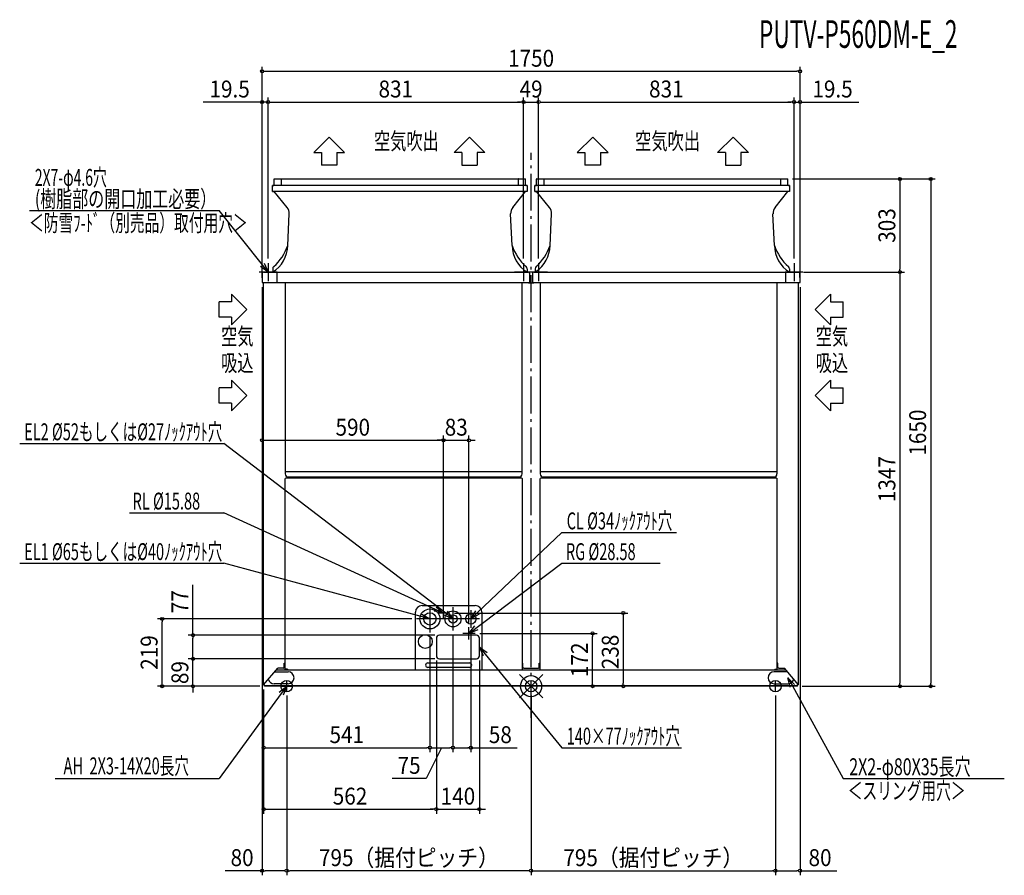
# Model space of a CAD drawing. Extents: x -1664 to 1539, y -615 to 2168.
import ezdxf
from ezdxf.enums import TextEntityAlignment as Align

# ---------------------------------------------------------------- set-up
doc = ezdxf.new("R2010")
doc.units = 0
doc.header["$LTSCALE"] = 30
doc.header["$PDMODE"] = 35
doc.header["$PDSIZE"] = 100
doc.linetypes.add('DASHDOT', pattern=[5.5, 4, -0.6, 0.3, -0.6])
doc.layers.get('DEFPOINTS').update_dxf_attribs({"linetype": 'CONTINUOUS'})
for name, color, linetype in [('ARRANGE', 1, 'CONTINUOUS'), ('BASIS', 6, 'DASHDOT'), ('DETAIL', 5, 'CONTINUOUS'), ('ETC', 61, 'CONTINUOUS'), ('FIX', 11, 'CONTINUOUS'), ('NOTE', 4, 'CONTINUOUS'), ('OUTLINE', 3, 'CONTINUOUS'), ('SIZE', 30, 'CONTINUOUS')]:
    doc.layers.add(name, color=color, linetype=linetype)
doc.styles.get("Standard").update_dxf_attribs({"font": 'SIMPLEX', "width": 0.9, "bigfont": 'BIGFONT'})
doc.styles.add('STANDARD1', font='MONOTXT', dxfattribs={"bigfont": 'BIGFONT'})

msp = doc.modelspace()

# ---------------------------------------------------------------- linework, layer by layer
at = {"layer": 'ARRANGE', "color": 1, "linetype": 'CONTINUOUS'}
for p, q in [((-37.9, -37.9), (37.9, 37.9)), ((-37.9, 37.9), (37.9, -37.9))]:
    msp.add_line(p, q, dxfattribs=at)
msp.add_circle((0, 0), 34.4, dxfattribs=at)
at = {"layer": 'BASIS', "color": 6, "linetype": 'DASHDOT'}
msp.add_line((0, -103.1), (0, 1735.1), dxfattribs=at)
at = {"layer": 'DEFPOINTS', "color": 7, "linetype": 'CONTINUOUS'}
for p in [(875, 2000), (-855.5, 1900), (-24.5, 1900), (24.5, 1900), (855.5, 1900), (875, 1900), (835.8, 1650), (835.8, 1650), (-855.5, 1376), (-855.5, 1376), (-24.5, 1376), (-24.5, 1376), (24.5, 1376), (24.5, 1376), (855.5, 1376), (855.5, 1376), (870.7, 1347), (870.7, 1347), (1200, 1347), (-875, 1313.5), (-875, 1313.5), (-875, 1313.5), (-875, 1313.5), (875, 1313.5), (875, 1313.5), (875, 1313.5), (-285, 800), (-202, 800), (-285, 257.8), (-285, 242.8), (-1200, 219), (-373.2, 219), (-264.6, 223), (-1100, 166), (-329, 174.8), (-329, 174.8), (-298, 166), (-254, 181.3), (-254, 181.3), (-202, 191.8), (-196, 190.3), (-182.2, 172), (200, 172), (-308, 99), (-308, 99), (-168, 99), (-1100, 89), (-298, 89), (-298, 89), (-870, 4), (-870, 4), (-867, 0), (-867, 0), (300, 0), (867, 0), (867, 0), (867, 0), (867, 0), (1200, 0), (1300, 0), (-795, -15.3), (-795, -15.3), (0, -15.3), (0, -15.3), (795, -15.3), (795, -15.3), (-329, -200), (-254, -200), (-196, -200), (-308, -400), (-168, -400), (-795, -600), (-795, -600), (795, -600), (875, -600)]:
    msp.add_point(p, dxfattribs=at)
at = {"layer": 'DETAIL', "color": 5, "linetype": 'CONTINUOUS'}
for p, q in [((-835.8, 1650), (-18.2, 1650)), ((-835.8, 1630.5), (-835.8, 1650)), ((-812.5, 1650), (-812.5, 1628.5)), ((-41, 1628.5), (-41, 1649.5)), ((-17.7, 1630.5), (-17.7, 1649.5)), ((17.7, 1630.5), (17.7, 1649.5)), ((18.2, 1650), (835.8, 1650)), ((41, 1649.5), (41, 1628.5)), ((812.5, 1628.5), (812.5, 1650)), ((835.8, 1630.5), (835.8, 1650)), ((-840.7, 1608.9), (-840.7, 1628.5)), ((-12.7, 1628.5), (-840.7, 1628.5)), ((-12.7, 1608.9), (-840.7, 1608.9)), ((-793.7, 1556.9), (-835.8, 1608.9)), ((-59.8, 1556.9), (-17.7, 1608.9)), ((-12.7, 1628.5), (-12.7, 1608.9)), ((840.7, 1628.5), (12.7, 1628.5)), ((12.7, 1608.9), (12.7, 1628.5)), ((840.7, 1608.9), (12.7, 1608.9)), ((59.8, 1556.9), (17.7, 1608.9)), ((793.7, 1556.9), (835.8, 1608.9)), ((840.7, 1628.5), (840.7, 1608.9)), ((-791.5, 1433), (-787, 1536.7)), ((-61.9, 1433), (-66.5, 1536.7)), ((61.9, 1433), (66.5, 1536.7)), ((791.5, 1433), (787, 1536.7)), ((-870.7, 1347), (-9, 1347)), ((-840.5, 1357.5), (-840.5, 1347)), ((-827.2, 1347), (-827.3, 1313.5)), ((-13, 1357.5), (-13, 1347)), ((9, 1347), (870.7, 1347)), ((13, 1357.5), (13, 1347)), ((827.2, 1347), (827.3, 1313.5)), ((840.5, 1357.5), (840.5, 1347)), ((-874.7, 1343), (-875, 1313.5)), ((-875, 1313.5), (-4.7, 1313.5)), ((-875, 1313.5), (-4.7, 1313.5)), ((-870, 4), (-870, 1313.5)), ((-800, 1313.5), (-800, 690.6)), ((-29.5, 690.6), (-29.5, 1313.5)), ((-5, 1343), (-4.7, 1313.5)), ((-5, 1343), (-4.7, 1313.5)), ((5, 1343), (4.7, 1313.5)), ((4.7, 1313.5), (875, 1313.5)), ((4.7, 1313.5), (875, 1313.5)), ((5, 1343), (5, 1343)), ((29.5, 1313.5), (29.5, 690.6)), ((800, 1313.5), (800, 690.6)), ((870, 4), (870, 1313.5)), ((875, 1313.5), (874.7, 1343)), ((-7, 1312.1), (7, 1312.1)), ((-7, 1312.1), (7, 1312.1)), ((-800, 698.6), (-29.5, 698.6)), ((-800, 53.5), (-800, 675.6)), ((-800, 675.6), (-799.2, 675.6)), ((-30.3, 676.6), (-799.2, 676.6)), ((-799.2, 676.6), (-799.2, 675.6)), ((-790, 680.6), (-39.5, 680.6)), ((-30.3, 676.6), (-30.3, 675.6)), ((-29.5, 675.6), (-30.3, 675.6)), ((-29.5, 675.6), (-29.5, 53.5)), ((29.5, 698.6), (800, 698.6)), ((29.5, 53.5), (29.5, 675.6)), ((29.5, 675.6), (30.3, 675.6)), ((799.2, 676.6), (30.3, 676.6)), ((30.3, 676.6), (30.3, 675.6)), ((39.5, 680.6), (790, 680.6)), ((799.2, 676.6), (799.2, 675.6)), ((800, 675.6), (799.2, 675.6)), ((800, 675.6), (800, 55)), ((-354.1, 262.6), (-182, 262.6)), ((-376.1, 53.5), (-376.1, 240.6)), ((-160, 240.6), (-160, 53.5)), ((-178, 166), (-298, 166)), ((-308, 156), (-308, 99)), ((-168, 99), (-168, 156)), ((-803.2, 61.5), (-803.2, 75.5)), ((-803.2, 75.5), (-800, 75.5)), ((-335.6, 76), (-200.6, 76)), ((-298, 89), (-178, 89)), ((-26.8, 75.5), (-29.5, 75.5)), ((-26.8, 61.5), (-26.8, 75.5)), ((26.8, 61.5), (26.8, 75.5)), ((26.8, 75.5), (29.5, 75.5)), ((803.2, 75.5), (800, 75.5)), ((803.2, 61.5), (803.2, 75.5)), ((-870, 4), (-823.9, 58.5)), ((-833.6, 47), (-790.7, 47)), ((-828.1, 53.5), (828.1, 53.5)), ((-806.2, 58.5), (-823.9, 58.5)), ((-792.7, 55), (-800, 55)), ((-792.7, 55), (-792.7, 53.5)), ((-200.6, 61), (-335.6, 61)), ((-23.8, 58.5), (23.8, 58.5)), ((833.6, 47), (790.7, 47)), ((792.7, 55), (800, 55)), ((792.7, 55), (792.7, 53.5)), ((806.2, 58.5), (823.9, 58.5)), ((870, 4), (823.9, 58.5)), ((-870, 4), (-867, 4)), ((-867, 0), (-867, 4)), ((-867, 2.3), (867, 2.3)), ((867, 0), (-867, 0)), ((-790.7, 8), (-835.7, 8)), ((790.7, 8), (835.7, 8)), ((870, 4), (867, 4)), ((867, 0), (867, 4))]:
    msp.add_line(p, q, dxfattribs=at)
for centre, radius in [((-329, 219), 32.5), ((-329, 219), 20), ((-254, 219), 26), ((-254, 219), 13.5), ((-196, 219), 17), ((-344.1, 145.1), 22.5)]:
    msp.add_circle(centre, radius, dxfattribs=at)
for centre, radius, start, end in [((-41.5, 1649.5), 0.5, 0, 90), ((-18.2, 1649.5), 0.5, 0, 90), ((18.2, 1649.5), 0.5, 90, 180), ((41.5, 1649.5), 0.5, 90, 180), ((-837.8, 1630.5), 2, 270, 0), ((-15.7, 1630.5), 2, 180, 270), ((15.7, 1630.5), 2, 270, 0), ((837.8, 1630.5), 2, 180, 270), ((-817, 1538), 30, 357.5, 39), ((-36.5, 1538), 30, 141, 182.5), ((36.5, 1538), 30, 357.5, 39), ((817, 1538), 30, 141, 182.5), ((-896.4, 1435.8), 104.9, 302.2247, 358.4983), ((-950, 1489.8), 168.4, 312.0821, 340.2745), ((43, 1435.8), 104.9, 181.4985, 237.7769), ((96.5, 1489.8), 168.4, 199.7229, 227.9179), ((-43, 1435.8), 104.9, 304.1955, 358.4983), ((-96.5, 1489.8), 168.4, 312.0821, 340.2745), ((896.4, 1435.8), 104.9, 181.4985, 237.7769), ((950, 1489.8), 168.4, 199.7229, 227.9179), ((-870.7, 1343), 4, 90, 179.5), ((-830.5, 1357.5), 9.99, 132.0821, 180), ((-23, 1357.5), 9.99, 0, 47.9179), ((-9, 1343), 4, 0.4928, 90), ((9, 1343), 4, 89.9984, 179.5072), ((23, 1357.5), 9.99, 132.0821, 180), ((-43, 1435.8), 104.9, 302.2254, 304.1965), ((830.5, 1357.5), 9.99, 0, 47.9179), ((870.7, 1343), 4, 0.5, 90), ((-7, 1315.1), 3, 212.2893, 270), ((-7, 1315.1), 3, 212.2893, 270), ((7, 1315.1), 3, 270, 327.7106), ((7, 1315.1), 3, 270, 327.7106), ((-790, 690.6), 10, 180, 270), ((-39.5, 690.6), 10, 270, 0), ((39.5, 690.6), 10, 180, 270), ((790, 690.6), 10, 270, 0), ((-354.1, 240.6), 22, 90, 180), ((-182, 240.6), 22, 0, 90), ((-298, 156), 10, 90, 180), ((-178, 156), 10, 0, 90), ((-298, 99), 10, 180, 270), ((-178, 99), 10, 270, 0), ((-335.6, 68.5), 7.5, 90, 270), ((-200.6, 68.5), 7.5, 270, 90), ((-806.2, 61.5), 3, 270, 0), ((-790.7, 27.5), 19.5, 270, 90), ((-23.8, 61.5), 3, 180, 270), ((23.8, 61.5), 3, 270, 0), ((790.7, 27.5), 19.5, 90, 270), ((806.2, 61.5), 3, 180, 270), ((-835.7, 27.5), 19.5, 195.5237, 270), ((835.7, 27.5), 19.5, 270, 344.4763)]:
    msp.add_arc(centre, radius, start, end, dxfattribs=at)
at = {"layer": 'FIX', "color": 11, "linetype": 'CONTINUOUS'}
for centre in [(-795, 0), (0, 0), (795, 0)]:
    msp.add_circle(centre, 18.6, dxfattribs=at)
at = {"layer": 'NOTE', "color": 4, "linetype": 'CONTINUOUS'}
for p, q in [((-707, 1736), (-657, 1785.8)), ((-657, 1785.8), (-607, 1736)), ((-200.4, 1785.8), (-250.4, 1736)), ((-150.4, 1736), (-200.4, 1785.8)), ((150.4, 1736), (200.4, 1785.8)), ((200.4, 1785.8), (250.4, 1736)), ((657, 1785.8), (607, 1736)), ((707, 1736), (657, 1785.8)), ((-707, 1736), (-682, 1736)), ((-682, 1736), (-682, 1695.3)), ((-632, 1736), (-632, 1695.3)), ((-632, 1736), (-607, 1736)), ((-225.4, 1736), (-250.4, 1736)), ((-225.4, 1736), (-225.4, 1695.3)), ((-175.4, 1736), (-175.4, 1695.3)), ((-150.4, 1736), (-175.4, 1736)), ((150.4, 1736), (175.4, 1736)), ((175.4, 1736), (175.4, 1695.3)), ((225.4, 1736), (225.4, 1695.3)), ((225.4, 1736), (250.4, 1736)), ((632, 1736), (607, 1736)), ((632, 1736), (632, 1695.3)), ((682, 1736), (682, 1695.3)), ((707, 1736), (682, 1736)), ((-632, 1695.3), (-682, 1695.3)), ((-225.4, 1695.3), (-175.4, 1695.3)), ((225.4, 1695.3), (175.4, 1695.3)), ((632, 1695.3), (682, 1695.3)), ((-1631.5, 1547), (-1015, 1547)), ((-874.2, 1370.5), (-1015, 1547)), ((-826.5, 1347), (-884.5, 1347)), ((-855.5, 1347), (-880.5, 1365.4)), ((-855.5, 1347), (-874.2, 1370.5)), ((-867.9, 1375.5), (-855.5, 1347)), ((-855.5, 1376), (-855.5, 1318)), ((4.5, 1347), (-53.5, 1347)), ((-24.5, 1376), (-24.5, 1318)), ((53.5, 1347), (-4.5, 1347)), ((24.5, 1376), (24.5, 1318)), ((884.5, 1347), (826.5, 1347)), ((855.5, 1376), (855.5, 1318)), ((-1015, 1200), (-1015, 1250)), ((-974.3, 1250), (-1015, 1250)), ((-974.3, 1275), (-924.4, 1225)), ((-974.3, 1275), (-974.3, 1250)), ((974.3, 1275), (924.4, 1225)), ((974.3, 1275), (974.3, 1250)), ((974.3, 1250), (1015, 1250)), ((1015, 1200), (1015, 1250)), ((-924.4, 1225), (-974.3, 1175)), ((924.4, 1225), (974.3, 1175)), ((-974.3, 1200), (-1015, 1200)), ((-974.3, 1200), (-974.3, 1175)), ((974.3, 1200), (974.3, 1175)), ((974.3, 1200), (1015, 1200)), ((-974.3, 995.7), (-924.4, 945.7)), ((-974.3, 995.7), (-974.3, 970.7)), ((974.3, 995.7), (924.4, 945.7)), ((974.3, 995.7), (974.3, 970.7)), ((-1015, 920.7), (-1015, 970.7)), ((-974.3, 970.7), (-1015, 970.7)), ((974.3, 970.7), (1015, 970.7)), ((1015, 920.7), (1015, 970.7)), ((-924.4, 945.7), (-974.3, 895.7)), ((924.4, 945.7), (974.3, 895.7)), ((-974.3, 920.7), (-1015, 920.7)), ((-974.3, 920.7), (-974.3, 895.7)), ((974.3, 920.7), (974.3, 895.7)), ((974.3, 920.7), (1015, 920.7)), ((-1663.6, 789.6), (-1000, 789.6)), ((-277.8, 237.2), (-1000, 789.6)), ((-1306.8, 564.4), (-1000, 564.4)), ((-285, 238), (-1000, 564.4)), ((-174.3, 239.7), (100, 500)), ((100, 500), (472.9, 500)), ((-1663.6, 400), (-1000, 400)), ((-358, 226.8), (-1000, 400)), ((-202, 172), (100, 400)), ((100, 400), (420.4, 400)), ((-329, 263.2), (-329, 174.8)), ((-308.6, 258.2), (-285, 238)), ((-285, 218.3), (-285, 257.8)), ((-254, 256.7), (-254, 181.3)), ((-329, 219), (-358, 226.8)), ((-355.9, 234.6), (-329, 219)), ((-285, 238), (-315.5, 243.7)), ((-265.2, 238), (-304.7, 238)), ((-254, 219), (-282.7, 230.8)), ((-254, 219), (-277.8, 237.2)), ((-272.9, 243.6), (-254, 219)), ((-196, 247.7), (-196, 190.3)), ((-196, 219), (-179.9, 245.5)), ((-196, 219), (-174.3, 239.7)), ((-168.8, 233.9), (-196, 219)), ((-284.8, 219), (-373.2, 219)), ((-329, 219), (-360.1, 219.1)), ((-216.3, 219), (-291.7, 219)), ((-167.3, 219), (-224.7, 219)), ((-202, 172), (-182.9, 196.5)), ((-182.2, 172), (-221.7, 172)), ((-202, 152.2), (-202, 191.8)), ((-173.2, 183.7), (-202, 172)), ((-155.2, 99.2), (-168, 127.5)), ((-168, 127.5), (-142.8, 109.4)), ((-168, 127.5), (-149, 104.3)), ((-149, 104.3), (100, -200)), ((-810.3, 0), (-779.7, 0)), ((-795, -15.3), (-795, 15.3)), ((15.3, 0), (-15.3, 0)), ((0, -15.3), (0, 15.3)), ((810.3, 0), (779.7, 0)), ((795, -15.3), (795, 15.3)), ((843.1, -2.7), (835.7, 27.5)), ((835.7, 27.5), (857.2, 5.1)), ((835.7, 27.5), (850.1, 1.2)), ((850.1, 1.2), (1015, -300)), ((-812.7, -24.2), (-1015, -300)), ((-819.2, -19.4), (-795, 0)), ((-795, 0), (-812.7, -24.2)), ((-795, 0), (-806.3, -28.9)), ((100, -200), (489.5, -200)), ((-1547.7, -300), (-1015, -300)), ((1015, -300), (1539.5, -300))]:
    msp.add_line(p, q, dxfattribs=at)
at = {"layer": 'OUTLINE', "color": 3, "linetype": 'CONTINUOUS'}
for p, q in [((-835.8, 1650), (-18.2, 1650)), ((-835.8, 1630.5), (-835.8, 1650)), ((-17.7, 1630.5), (-17.7, 1649.5)), ((17.7, 1630.5), (17.7, 1649.5)), ((18.2, 1650), (835.8, 1650)), ((835.8, 1630.5), (835.8, 1650)), ((-840.7, 1608.9), (-840.7, 1628.5)), ((-840.7, 1628.5), (-837.8, 1628.5)), ((-840.7, 1608.9), (-835.8, 1608.9)), ((-793.7, 1556.9), (-835.8, 1608.9)), ((-59.8, 1556.9), (-17.7, 1608.9)), ((-12.7, 1608.9), (-17.7, 1608.9)), ((-12.7, 1628.5), (-15.7, 1628.5)), ((-12.7, 1628.5), (-12.7, 1608.9)), ((12.7, 1608.9), (12.7, 1628.5)), ((12.7, 1628.5), (15.7, 1628.5)), ((12.7, 1608.9), (17.7, 1608.9)), ((59.8, 1556.9), (17.7, 1608.9)), ((793.7, 1556.9), (835.8, 1608.9)), ((840.7, 1608.9), (835.8, 1608.9)), ((840.7, 1628.5), (837.8, 1628.5)), ((840.7, 1628.5), (840.7, 1608.9)), ((-791.5, 1433), (-787, 1536.7)), ((-61.9, 1433), (-66.5, 1536.7)), ((61.9, 1433), (66.5, 1536.7)), ((791.5, 1433), (787, 1536.7)), ((-870.7, 1347), (-9, 1347)), ((-840.5, 1357.5), (-840.5, 1347)), ((-13, 1357.5), (-13, 1347)), ((9, 1347), (870.7, 1347)), ((13, 1357.5), (13, 1347)), ((840.5, 1357.5), (840.5, 1347)), ((-874.7, 1343), (-875, 1313.5)), ((-875, 1313.5), (-870, 1313.5)), ((-870, 4), (-870, 1313.5)), ((-5, 1343), (-4.7, 1312.1)), ((5, 1343), (4.7, 1312.1)), ((5, 1343), (5, 1343)), ((870, 4), (870, 1313.5)), ((870, 1313.5), (875, 1313.5)), ((875, 1313.5), (874.7, 1343)), ((-4.7, 1312.1), (4.7, 1312.1)), ((-870, 4), (-867, 4)), ((-867, 0), (-867, 4)), ((867, 0), (-867, 0)), ((870, 4), (867, 4)), ((867, 0), (867, 4))]:
    msp.add_line(p, q, dxfattribs=at)
for centre, radius, start, end in [((-41.5, 1649.5), 0.5, 0, 90), ((-18.2, 1649.5), 0.5, 0, 90), ((18.2, 1649.5), 0.5, 90, 180), ((41.5, 1649.5), 0.5, 90, 180), ((-837.8, 1630.5), 2, 270, 0), ((-15.7, 1630.5), 2, 180, 270), ((15.7, 1630.5), 2, 270, 0), ((837.8, 1630.5), 2, 180, 270), ((-817, 1538), 30, 357.5, 39), ((-36.5, 1538), 30, 141, 182.5), ((36.5, 1538), 30, 357.5, 39), ((817, 1538), 30, 141, 182.5), ((-950, 1489.8), 168.4, 312.0821, 340.2745), ((96.5, 1489.8), 168.4, 199.7229, 227.9179), ((-96.5, 1489.8), 168.4, 312.0821, 340.2745), ((950, 1489.8), 168.4, 199.7229, 227.9179), ((-870.7, 1343), 4, 90, 179.5), ((-830.5, 1357.5), 9.99, 132.0821, 180), ((-23, 1357.5), 9.99, 0, 47.9179), ((-9, 1343), 4, 0.4928, 90), ((9, 1343), 4, 89.9984, 179.5072), ((23, 1357.5), 9.99, 132.0821, 180), ((830.5, 1357.5), 9.99, 0, 47.9179), ((870.7, 1343), 4, 0.5, 90)]:
    msp.add_arc(centre, radius, start, end, dxfattribs=at)
at = {"layer": 'SIZE', "color": 30, "linetype": 'CONTINUOUS'}
for p, q in [((-875, 1328.5), (-875, 2015)), ((-870, 2000), (-865, 2000)), ((-865, 2000), (865, 2000)), ((870, 2000), (865, 2000)), ((875, 1328.5), (875, 2015)), ((-885, 1900), (-1066.4, 1900)), ((-880, 1900), (-885, 1900)), ((-875, 1328.5), (-875, 1915)), ((-855.5, 1900), (-875, 1900)), ((-855.5, 1391), (-855.5, 1915)), ((-855.5, 1391), (-855.5, 1915)), ((-850.5, 1900), (-845.5, 1900)), ((-850.5, 1900), (-845.5, 1900)), ((-845.5, 1900), (-835.5, 1900)), ((-845.5, 1900), (-34.5, 1900)), ((-34.5, 1900), (-44.5, 1900)), ((-29.5, 1900), (-34.5, 1900)), ((-29.5, 1900), (-34.5, 1900)), ((-24.5, 1391), (-24.5, 1915)), ((-24.5, 1391), (-24.5, 1915)), ((-24.5, 1900), (24.5, 1900)), ((24.5, 1391), (24.5, 1915)), ((24.5, 1391), (24.5, 1915)), ((29.5, 1900), (34.5, 1900)), ((29.5, 1900), (34.5, 1900)), ((34.5, 1900), (44.5, 1900)), ((34.5, 1900), (845.5, 1900)), ((845.5, 1900), (835.5, 1900)), ((850.5, 1900), (845.5, 1900)), ((850.5, 1900), (845.5, 1900)), ((855.5, 1391), (855.5, 1915)), ((855.5, 1391), (855.5, 1915)), ((855.5, 1900), (875, 1900)), ((875, 1328.5), (875, 1915)), ((880, 1900), (885, 1900)), ((885, 1900), (1066.4, 1900)), ((850.8, 1650), (1215, 1650)), ((850.8, 1650), (1315, 1650)), ((1200, 1645), (1200, 1640)), ((1200, 1640), (1200, 1357)), ((1300, 1645), (1300, 1640)), ((1300, 1640), (1300, 10)), ((885.7, 1347), (1215, 1347)), ((885.7, 1347), (1215, 1347)), ((1200, 1352), (1200, 1357)), ((1200, 1342), (1200, 1337)), ((1200, 1337), (1200, 10)), ((-875, 1298.5), (-875, -615)), ((-875, 1298.5), (-875, 785)), ((875, 1298.5), (875, -615)), ((-285, 272.8), (-285, 815)), ((-285, 257.8), (-285, 815)), ((-202, 206.8), (-202, 815)), ((-870, 800), (-865, 800)), ((-865, 800), (-295, 800)), ((-295, 800), (-305, 800)), ((-290, 800), (-295, 800)), ((-290, 800), (-295, 800)), ((-285, 800), (-202, 800)), ((-197, 800), (-192, 800)), ((-192, 800), (-182, 800)), ((-1100, 166), (-1100, 330)), ((-249.6, 238), (315, 238)), ((300, 233), (300, 228)), ((300, 228), (300, 10)), ((-388.2, 219), (-1215, 219)), ((-1200, 214), (-1200, 209)), ((-1200, 10), (-1200, 209)), ((-313, 166), (-1115, 166)), ((-1100, 161), (-1100, 156)), ((-254, 166.3), (-254, -215)), ((-254, 166.3), (-254, -215)), ((-196, 175.3), (-196, -215)), ((-167.2, 172), (215, 172)), ((200, 167), (200, 162)), ((200, 10), (200, 162)), ((-1100, 99), (-1100, 156)), ((-329, 159.8), (-329, -215)), ((-329, 159.8), (-329, -215)), ((-1100, 99), (-1100, 109)), ((-1100, 94), (-1100, 99)), ((-1100, 94), (-1100, 99)), ((-313, 89), (-1115, 89)), ((-313, 89), (-1115, 89)), ((-1100, 0), (-1100, 89)), ((-308, 84), (-308, -415)), ((-308, 84), (-308, -415)), ((-168, 84), (-168, -415)), ((-882, 0), (-1215, 0)), ((-1200, 5), (-1200, 10)), ((-882, 0), (-1115, 0)), ((852, 0), (185, 0)), ((200, 5), (200, 10)), ((852, 0), (285, 0)), ((300, 5), (300, 10)), ((882, 0), (1215, 0)), ((882, 0), (1315, 0)), ((1200, 5), (1200, 10)), ((1300, 5), (1300, 10)), ((-1100, -5), (-1100, -10)), ((-1100, -10), (-1100, -20)), ((-870, -11), (-870, -415)), ((-870, -11), (-870, -215)), ((-795, -30.3), (-795, -615)), ((-795, -30.3), (-795, -615)), ((0, -30.3), (0, -615)), ((0, -30.3), (0, -615)), ((795, -30.3), (795, -615)), ((795, -30.3), (795, -615)), ((-865, -200), (-860, -200)), ((-860, -200), (-339, -200)), ((-291.5, -200), (-341.7, -300)), ((-334, -200), (-339, -200)), ((-324, -200), (-319, -200)), ((-319, -200), (-264, -200)), ((-259, -200), (-264, -200)), ((-249, -200), (-244, -200)), ((-244, -200), (-206, -200)), ((-201, -200), (-206, -200)), ((-196, -200), (-44.9, -200)), ((-341.7, -300), (-451.9, -300)), ((-865, -400), (-860, -400)), ((-860, -400), (-318, -400)), ((-318, -400), (-328, -400)), ((-313, -400), (-318, -400)), ((-313, -400), (-318, -400)), ((-308, -400), (-168, -400)), ((-163, -400), (-158, -400)), ((-158, -400), (-148, -400)), ((-875, -600), (-995.1, -600)), ((-870, -600), (-865, -600)), ((-805, -600), (-865, -600)), ((-800, -600), (-805, -600)), ((-790, -600), (-785, -600)), ((-10, -600), (-785, -600)), ((-5, -600), (-10, -600)), ((5, -600), (10, -600)), ((10, -600), (785, -600)), ((790, -600), (785, -600)), ((800, -600), (805, -600)), ((805, -600), (865, -600)), ((870, -600), (865, -600)), ((875, -600), (995.1, -600))]:
    msp.add_line(p, q, dxfattribs=at)
for centre in [(-875, 2000), (875, 2000), (-875, 1900), (-855.5, 1900), (-855.5, 1900), (-24.5, 1900), (-24.5, 1900), (24.5, 1900), (24.5, 1900), (855.5, 1900), (855.5, 1900), (875, 1900), (1200, 1650), (1300, 1650), (1200, 1347), (1200, 1347), (-875, 800), (-285, 800), (-285, 800), (-202, 800), (300, 238), (-1200, 219), (-1100, 166), (200, 172), (-1100, 89), (-1100, 89), (-1200, 0), (-1100, 0), (200, 0), (300, 0), (1200, 0), (1300, 0), (-870, -200), (-329, -200), (-329, -200), (-254, -200), (-254, -200), (-196, -200), (-870, -400), (-308, -400), (-308, -400), (-168, -400), (-875, -600), (-795, -600), (-795, -600), (0, -600), (0, -600), (795, -600), (795, -600), (875, -600)]:
    msp.add_circle(centre, 5, dxfattribs=at)

# ---------------------------------------------------------------- texts
at = {"layer": 'ETC', "color": 61, "linetype": 'CONTINUOUS', "style": 'STANDARD1', "width": 0.603059}
msp.add_text('PUTV-P560DM-E_2', height=90, rotation=0, dxfattribs=at).set_placement((741.3, 2076.4))
at = {"layer": 'NOTE', "color": 4, "linetype": 'CONTINUOUS', "style": 'STANDARD1'}
for s, rotation, width, p in [('空気吹出', 0, 0.703125, (-511.2, 1745.7)), ('空気吹出', 360, 0.703125, (338.5, 1745.7)), ('2X7-φ4.6穴', 0, 0.603058, (-1614.3, 1627.5)), ('(樹脂部の開口加工必要）', 0, 0.693662, (-1614.3, 1557.5)), ('＜防雪ﾌ-ﾄﾞ（別売品）取付用穴＞', 0, 0.638665, (-1633.3, 1479.5)), ('空気', 0, 0.703125, (-1008.5, 1110.8)), ('空気', 360, 0.703125, (926, 1110.8)), ('吸込', 0, 0.703125, (-1008.5, 1024.1)), ('吸込', 360, 0.703125, (926, 1024.1)), ('EL2 %%C52もしくは%%C27ﾉｯｸｱｳﾄ穴', 360, 0.630952, (-1649.1, 800)), ('RL %%C15.88', 360, 0.630952, (-1296.3, 574.7)), ('CL %%C34ﾉｯｸｱｳﾄ穴', 360, 0.630952, (115.9, 510.3)), ('EL1 %%C65もしくは%%C40ﾉｯｸｱｳﾄ穴', 360, 0.630952, (-1649.1, 410.3)), ('RG %%C28.58', 360, 0.630952, (113.4, 410.3)), ('140×77ﾉｯｸｱｳﾄ穴', 360, 0.630952, (116.1, -189.7)), ('AH  2X3-14X20長穴', 0, 0.630952, (-1520.9, -286.6)), ('2X2-φ80X35長穴', 0, 0.693662, (1035, -289.5)), ('＜スリング用穴＞', 0, 0.638665, (1030.2, -367.5))]:
    msp.add_text(s, height=55, rotation=rotation, dxfattribs=dict(at, width=width)).set_placement(p)
at = {"layer": 'SIZE', "color": 30, "linetype": 'CONTINUOUS', "width": 0.9}
for s, p in [('1750', (0, 2015)), ('19.5', (-980.7, 1915)), ('831', (-440, 1915)), ('49', (0, 1915)), ('831', (440, 1915)), ('19.5', (980.7, 1915)), ('590', (-580, 815)), ('83', (-243.5, 815)), ('541', (-599.5, -185)), ('58', (-100, -185)), ('75', (-396.8, -285)), ('562', (-589, -385)), ('140', (-238, -385)), ('80', (-940.1, -585)), ('795（据付ピッチ）', (-397.5, -585)), ('795（据付ピッチ）', (397.5, -585)), ('80', (940.1, -585))]:
    msp.add_text(s, height=55, dxfattribs=at).set_placement(p, align=Align.CENTER)
for s, p in [('303', (1185, 1498.5)), ('1650', (1285, 825)), ('1347', (1185, 673.5)), ('77', (-1115, 275)), ('219', (-1215, 109.5)), ('238', (285, 111.5)), ('172', (185, 86)), ('89', (-1115, 44.5))]:
    msp.add_text(s, height=55, rotation=90, dxfattribs=at).set_placement(p, align=Align.CENTER)

doc.saveas('drawing.dxf')
